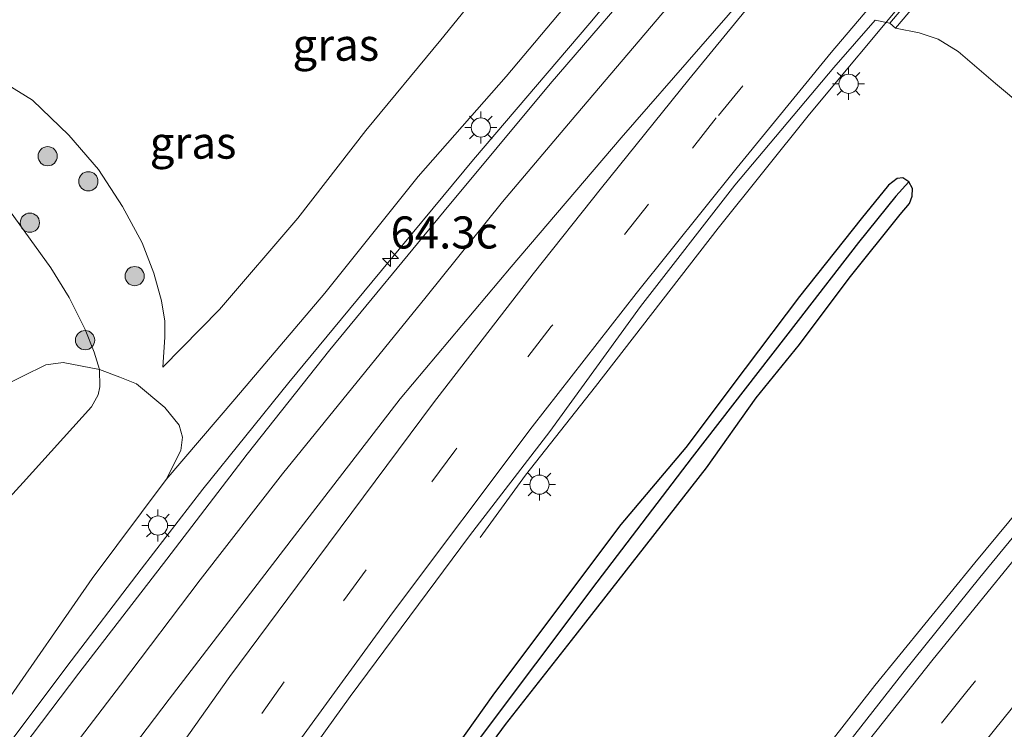
# Model space of a CAD drawing. Units: metres. Extents: x 130000 to 140000, y 543750 to 550750.
# Drawn here: x 131459 to 131535, y 549491 to 549546 of the extents above; entities that cross this region are included whole.
import ezdxf
from ezdxf.enums import TextEntityAlignment as Align

# ---------------------------------------------------------------- set-up
doc = ezdxf.new("R2010")
doc.units = ezdxf.units.M
doc.linetypes.add('VW-3-9_STREEP', pattern=[12, 3, -9])
doc.layers.get('0').update_dxf_attribs({"lineweight": 25})
for name, color, linetype, lineweight in [('B-ME-AM-KILOMETR-S-B1', 7, 'Continuous', 18), ('B-ME-BV-GELEIDECONSTRUCTIE-GELEIDERAIL-L-B1', 213, 'BV-GELEIDERAIL', 18), ('B-ME-GR-BOMENSTRUIKEN-GV-B6', 93, 'Continuous', 18), ('B-ME-GR-BOOM-S-B1', 93, 'Continuous', 18), ('B-ME-GW-KRUINLIJN-L-B1', 93, 'Continuous', 18), ('B-ME-GW-TEENLIJN-L-B1', 93, 'Continuous', 18), ('B-ME-IE-GRASLAND-GV-B6', 93, 'Continuous', 18), ('B-ME-IE-MEUBILAIR_WEGMEUBILAIR-LICHTMAST-S-B1', 8, 'Continuous', 18), ('B-ME-MW-MUUR-GV-B6', 8, 'IE-TERREINAFSCHEIDING-KUNSTMATIG', 18), ('B-ME-VH-VERH_SOORT-BITUMEN-GV-B6', 8, 'IE-TERREINAFSCHEIDING-NATUURLIJK-HOUTWAL', 18), ('B-ME-VW-MARKERING-39STREEP-015-L-B1', 255, 'VW-3-9_STREEP', 18), ('B-ME-VW-MARKERING-STREEP-015-L-B1', 7, 'Continuous', 18)]:
    doc.layers.add(name, color=color, linetype=linetype, lineweight=lineweight)
doc.layers.add('B-ME-GW-INSTEEKWATERGANG-L-B1', color=10, linetype='Continuous')
doc.layers.add('B-ME-GW-WATERGANG-GREPPEL-L-B1', color=10, linetype='Continuous')
doc.styles.add('NLCS-ISO', font='NLCS-ISO.TTF')
doc.linetypes.add('BV-GELEIDERAIL', pattern='A,10,-3,[108,NLCS.SHX,S=1,R=0,X=0,Y=0],-3', length=16)
doc.linetypes.add('IE-TERREINAFSCHEIDING-KUNSTMATIG', pattern='A,4,[82,NLCS.SHX,S=0.75,R=90,X=0,Y=0],4,-2', length=10)
doc.linetypes.add('IE-TERREINAFSCHEIDING-NATUURLIJK-HOUTWAL', pattern='A,7,-1.5,[67,NLCS.SHX,S=0.75,R=45,X=0,Y=0],-1.5,7,-1.5,[70,NLCS.SHX,S=0.75,R=0,X=0,Y=0],-1.5', length=20)

# ---------------------------------------------------------------- blocks, each defined once
blk = doc.blocks.new('hecto')
for p, q in [((0, 0.625), (-0.625, 0)), ((0, -0.625), (0, 0.625)), ((-0.625, 0), (0.625, 0)), ((0.625, 0), (0, -0.625))]:
    blk.add_line(p, q)
blk = doc.blocks.new('boom')
h = blk.add_hatch(color=256)
edge = h.paths.add_edge_path()
edge.add_arc((0, 0), 0.75, 0, 360)
blk.add_circle((0, 0), 0.75)
blk = doc.blocks.new('lantaarnpaal')
for p, q in [((-0.884, 0.884), (-0.53, 0.53)), ((0, 0.75), (0, 1.25)), ((0.53, 0.53), (0.884, 0.884)), ((-0.75, 0), (-1.25, 0)), ((0.75, 0), (1.25, 0)), ((-0.53, -0.53), (-0.884, -0.884)), ((0, -0.75), (0, -1.25)), ((0.53, -0.53), (0.884, -0.884))]:
    blk.add_line(p, q)
blk.add_circle((0, 0), 0.75)

msp = doc.modelspace()

# ---------------------------------------------------------------- linework, layer by layer
at = {"layer": 'B-ME-BV-GELEIDECONSTRUCTIE-GELEIDERAIL-L-B1'}
for points in [[(131453.942, 549484.492, 7.415), (131462.284, 549495.613, 7.421), (131468.096, 549503.195, 7.396), (131472.905, 549509.443, 7.424), (131479.601, 549517.773, 7.433), (131486.08, 549525.603, 7.446), (131494.007, 549535.16, 7.424), (131503.074, 549545.804, 7.411), (131511.153, 549555.471, 7.411), (131518.838, 549564.51, 7.399), (131526.66, 549573.839, 7.374), (131534.316, 549582.435, 7.374), (131541.274, 549589.917, 7.408), (131547.563, 549596.458, 7.427), (131556.463, 549605.677, 7.377), (131562.647, 549611.99, 7.365), (131569.703, 549619.12, 7.377), (131580.037, 549629.443, 7.436), (131590.1797, 549639.1727, 7.242), (131595.8446, 549644.1886, 7.262), (131599.2556, 549646.9818, 7.321), (131633.8818, 549674.0397, 7.17), (131665.994, 549699.0858, 7.063)], [(131615.937, 549633.334, 5.951), (131610.701, 549630.464, 6.145), (131607.151, 549628.188, 6.254), (131604.046, 549626.04, 6.385), (131600.464, 549623.434, 6.463), (131596.339, 549619.978, 6.625), (131592.898, 549617.014, 6.719), (131588.18, 549612.672, 6.812), (131583.396, 549608.208, 6.866), (131578.36, 549603.293, 6.856), (131570.883, 549595.785, 6.856), (131563.551, 549588.342, 6.887), (131555.727, 549580.087, 6.869), (131548.929, 549572.489, 6.859), (131541.801, 549564.387, 6.825), (131535.535, 549557.171, 6.915), (131527.916, 549547.987, 6.831), (131520.214, 549538.706, 6.791), (131513.087, 549529.798, 6.797), (131503.515, 549517.449, 6.728), (131498.061, 549510.546, 6.357), (131494.529, 549505.674, 6.139)], [(131634.747, 549619.347, 5.985), (131633.373, 549616.712, 6.172), (131629.883, 549610.871, 6.306), (131627.951, 549608.105, 6.39), (131625.776, 549605.088, 6.512), (131622.461, 549600.984, 6.79), (131619.641, 549597.85, 6.827), (131613.156, 549591.475, 6.877), (131606.471, 549585.111, 6.877), (131600.79, 549579.542, 6.871), (131594.816, 549573.418, 6.871), (131587.326, 549565.555, 6.883), (131578.814, 549556.384, 6.858), (131571.017, 549547.61, 6.83), (131563.64, 549538.945, 6.821), (131553.855, 549527.749, 6.827), (131546.449, 549519.447, 6.833), (131540.298, 549512.391, 6.83), (131533.096, 549503.697, 6.827), (131525.299, 549494.118, 6.833), (131517.667, 549484.311, 6.858)]]:
    msp.add_polyline3d(points, dxfattribs=at)
at = {"layer": 'B-ME-GR-BOMENSTRUIKEN-GV-B6'}
for points in [[(131433.311, 549487.048, 0.904), (131437.278, 549492.925, 1.147), (131442.977, 549500.889, 1.403), (131448.638, 549507.941, 1.703), (131451.683, 549511.89, 1.765), (131457.041, 549517.382, 1.962), (131460.663, 549519.133, 2.059), (131462.017, 549519.335, 2.059), (131464.843, 549518.782, 2.3), (131464.851, 549517.431, 2.147), (131464.725, 549516.803, 2.132), (131464.211, 549515.858, 2.135), (131458.876, 549509.96, 1.891), (131448.635, 549498.742, 1.379), (131443.977, 549493.291, 1.279), (131439.055, 549487.728, 1.03)], [(131439.055, 549487.728, 1.03), (131443.977, 549493.291, 1.279), (131448.635, 549498.742, 1.379), (131458.876, 549509.96, 1.891), (131464.211, 549515.858, 2.135), (131464.725, 549516.803, 2.132), (131464.851, 549517.431, 2.147), (131464.843, 549518.782, 2.3), (131466.422, 549518.186, 2.659), (131467.722, 549517.658, 3.374), (131469.924, 549515.818, 4.604), (131471.062, 549514.445, 5.609), (131471.311, 549513.509, 5.809), (131471.182, 549512.456, 6.218), (131470.046, 549510.183, 6.395), (131464.278, 549502.477, 6.442), (131457.265, 549492.382, 6.523), (131448.886, 549481.46, 6.505)]]:
    msp.add_polyline3d(points, dxfattribs=at)
at = {"layer": 'B-ME-GW-INSTEEKWATERGANG-L-B1'}
msp.add_polyline3d([(131493.319, 549486.764, 5.72), (131496.506, 549491.077, 5.72), (131501.646, 549497.632, 5.676), (131506.877, 549504.329, 5.626), (131512.165, 549511.105, 5.714), (131516.056, 549516.573, 5.698), (131519.439, 549520.721, 5.698), (131523.304, 549525.903, 5.602), (131527.29, 549530.865, 5.592), (131528.012, 549531.727, 5.558), (131528.217, 549532.295, 5.521), (131528.249, 549532.892, 5.505), (131527.955, 549533.409, 5.505), (131527.495, 549533.73, 5.546), (131527.039, 549533.672, 5.561), (131526.375, 549533.157, 5.608), (131524.227, 549530.545, 5.62), (131519.433, 549524.468, 5.617), (131515.184, 549518.858, 5.651), (131510.575, 549512.683, 5.676), (131505.502, 549506.674, 5.642), (131501.42, 549501.26, 5.679), (131495.522, 549493.358, 5.679), (131490.592, 549486.455, 5.673)], dxfattribs=at)
at = {"layer": 'B-ME-GW-KRUINLIJN-L-B1'}
for points in [[(131515.341, 549562.773, 6.584), (131504.282, 549550.843, 6.614), (131496.556, 549541.65, 6.52), (131489.685, 549533.84, 6.523), (131482.399, 549524.732, 6.68), (131475.388, 549516.474, 6.514), (131470.046, 549510.183, 6.395)], [(131526.926, 549545.42, 5.985), (131528.761, 549545.05, 5.907), (131530.237, 549544.539, 5.861), (131531.798, 549543.59, 5.78), (131534.725, 549541.087, 5.73), (131543.07, 549534.09, 5.717), (131548.598, 549529.476, 5.842), (131549.822, 549528.248, 5.882), (131551.231, 549526.371, 5.882)], [(131469.776, 549518.956, 4.011), (131469.939, 549521.3, 3.914), (131469.922, 549522.556, 3.871), (131469.669, 549524.141, 3.896), (131469.085, 549526.296, 4.014), (131468.156, 549528.664, 4.011), (131466.631, 549531.488, 4.011), (131464.758, 549534.37, 4.077), (131462.449, 549537.055, 4.08), (131459.611, 549539.783, 4.13), (131457.646, 549541.024, 4.142), (131453.909, 549542.916, 4.08), (131449.924, 549544.422, 3.976)], [(131470.046, 549510.183, 6.395), (131464.278, 549502.477, 6.442), (131457.265, 549492.382, 6.523), (131448.886, 549481.46, 6.505), (131442.22, 549472.381, 6.445), (131434.381, 549461.617, 6.399), (131426.924, 549452.087, 6.168), (131417.119, 549438.761, 6.155), (131410.735, 549430.307, 5.974), (131405.857, 549424.468, 5.787), (131401.019, 549417.928, 5.79), (131394.902, 549410.548, 5.699), (131387.309, 549402.226, 5.415), (131380.633, 549394.984, 5.24), (131371.637, 549385.413, 4.879)]]:
    msp.add_polyline3d(points, dxfattribs=at)
at = {"layer": 'B-ME-GW-TEENLIJN-L-B1'}
for points in [[(131503.982, 549561.938, 4.01), (131501.554, 549558.354, 4.081), (131498.449, 549553.666, 4.09), (131495.75, 549549.808, 4.087), (131491.468, 549544.507, 4.102), (131485.615, 549537.426, 4.24), (131480.317, 549530.589, 4.356), (131474.188, 549523.464, 4.199), (131469.776, 549518.956, 4.011)], [(131429.929, 549528.562, 1.429), (131437.556, 549533.598, 1.672), (131442.74, 549536.814, 1.76), (131446.652, 549539.233, 1.813), (131447.736, 549539.703, 1.81), (131448.817, 549539.749, 1.888), (131450.371, 549539.134, 2.031), (131451.592, 549538.127, 2.044), (131454.533, 549534.935, 2.056), (131457.83, 549531.192, 2.053), (131461.049, 549526.701, 2.138), (131462.479, 549524.385, 2.237), (131463.724, 549521.897, 2.297), (131464.416, 549520.128, 2.297), (131464.843, 549518.782, 2.3)], [(131464.843, 549518.782, 2.3), (131464.851, 549517.431, 2.147), (131464.725, 549516.803, 2.132), (131464.211, 549515.858, 2.135), (131458.876, 549509.96, 1.891), (131448.635, 549498.742, 1.379), (131443.977, 549493.291, 1.279), (131439.055, 549487.728, 1.03), (131434.77, 549483.044, 0.936), (131430.008, 549476.827, 0.883), (131426.105, 549471.342, 0.746), (131419.572, 549462.934, 0.789), (131416.521, 549457.867, 0.861), (131411.205, 549448.834, 1.214), (131406.869, 549441.809, 1.261), (131402.58, 549434.665, 1.445), (131398.01, 549426.627, 1.626), (131393.375, 549420.77, 1.616), (131387.92, 549414.556, 1.704), (131382.454, 549408.68, 1.551), (131375.985, 549401.202, 1.239), (131367.705, 549391.427, 1.117)]]:
    msp.add_polyline3d(points, dxfattribs=at)
at = {"layer": 'B-ME-GW-WATERGANG-GREPPEL-L-B1'}
msp.add_polyline3d([(131526.933, 549532.309, 5.372), (131524.016, 549528.688, 5.359), (131519.334, 549522.614, 5.428), (131511.06, 549511.937, 5.409), (131503.61, 549502.195, 5.344), (131494.059, 549489.454, 5.421), (131487.995, 549481.356, 5.356), (131482.539, 549473.426, 5.344), (131477.342, 549465.988, 5.322), (131470.2, 549455.548, 5.344), (131463.322, 549444.953, 5.347), (131457.156, 549435.556, 5.384), (131450.38, 549424.766, 5.437), (131444.237, 549414.161, 5.471), (131438.562, 549404.773, 5.443), (131431.452, 549392.365, 5.431), (131425.032, 549380.758, 5.428), (131417.765, 549367.128, 5.431), (131409.622, 549351.568, 5.425), (131402.884, 549337.627, 5.381)], dxfattribs=at)
at = {"layer": 'B-ME-IE-GRASLAND-GV-B6'}
for points in [[(131448.886, 549481.46, 6.505), (131457.265, 549492.382, 6.523), (131464.278, 549502.477, 6.442), (131470.046, 549510.183, 6.395), (131475.388, 549516.474, 6.514), (131482.399, 549524.732, 6.68), (131489.685, 549533.84, 6.523), (131496.556, 549541.65, 6.52), (131504.282, 549550.843, 6.614), (131515.341, 549562.773, 6.584), (131516.672, 549562.721, 6.587), (131517.214, 549562.265, 6.652), (131517.354, 549561.477, 6.633), (131508.598, 549551.071, 6.764), (131499.977, 549541.071, 6.821), (131491.728, 549531.144, 6.818), (131482.813, 549520.315, 6.837), (131476.341, 549512.164, 6.786), (131470.088, 549503.976, 6.774), (131463.223, 549495.08, 6.815), (131456.646, 549486.429, 6.818)], [(131504.282, 549550.843, 6.614), (131496.556, 549541.65, 6.52), (131489.685, 549533.84, 6.523), (131482.399, 549524.732, 6.68), (131475.388, 549516.474, 6.514), (131470.046, 549510.183, 6.395), (131471.182, 549512.456, 6.218), (131471.311, 549513.509, 5.809), (131471.062, 549514.445, 5.609), (131469.924, 549515.818, 4.604), (131467.722, 549517.658, 3.374), (131466.422, 549518.186, 2.659), (131464.843, 549518.782, 2.3), (131464.416, 549520.128, 2.297), (131463.724, 549521.897, 2.297), (131462.479, 549524.385, 2.237), (131461.049, 549526.701, 2.138), (131457.83, 549531.192, 2.053)], [(131526.926, 549545.42, 5.985), (131531.511, 549550.841, 2.707), (131553.024, 549532.482, 2.788), (131554.998, 549530.651, 2.588), (131551.231, 549526.371, 5.882), (131549.822, 549528.248, 5.882), (131548.598, 549529.476, 5.842), (131543.07, 549534.09, 5.717), (131534.725, 549541.087, 5.73), (131531.798, 549543.59, 5.78), (131530.237, 549544.539, 5.861), (131528.761, 549545.05, 5.907), (131526.926, 549545.42, 5.985)], [(131457.646, 549541.024, 4.142), (131459.611, 549539.783, 4.13), (131462.449, 549537.055, 4.08), (131464.758, 549534.37, 4.077), (131466.631, 549531.488, 4.011), (131468.156, 549528.664, 4.011), (131469.085, 549526.296, 4.014), (131469.669, 549524.141, 3.896), (131469.922, 549522.556, 3.871), (131469.939, 549521.3, 3.914), (131469.776, 549518.956, 4.011), (131474.188, 549523.464, 4.199), (131480.317, 549530.589, 4.356), (131485.615, 549537.426, 4.24), (131491.468, 549544.507, 4.102), (131495.75, 549549.808, 4.087)], [(131495.75, 549549.808, 4.087), (131491.468, 549544.507, 4.102), (131485.615, 549537.426, 4.24), (131480.317, 549530.589, 4.356), (131474.188, 549523.464, 4.199), (131469.776, 549518.956, 4.011), (131469.939, 549521.3, 3.914), (131469.922, 549522.556, 3.871), (131469.669, 549524.141, 3.896), (131469.085, 549526.296, 4.014), (131468.156, 549528.664, 4.011), (131466.631, 549531.488, 4.011), (131464.758, 549534.37, 4.077), (131462.449, 549537.055, 4.08), (131459.611, 549539.783, 4.13), (131457.646, 549541.024, 4.142)], [(131476.693, 549482.562, 6.237), (131484.384, 549493.274, 6.243), (131493.699, 549505.804, 6.247), (131499.956, 549513.948, 6.175), (131507.037, 549523.683, 6.187), (131514.388, 549533.15, 6.168), (131522.096, 549542.333, 6.137), (131525.332, 549546.039, 6.093), (131526.468, 549545.807, 5.985), (131526.926, 549545.42, 5.985), (131528.761, 549545.05, 5.907), (131530.237, 549544.539, 5.861), (131531.798, 549543.59, 5.78), (131534.725, 549541.087, 5.73), (131543.07, 549534.09, 5.717)], [(131429.929, 549528.562, 1.429), (131437.556, 549533.598, 1.672), (131442.74, 549536.814, 1.76), (131446.652, 549539.233, 1.813), (131447.736, 549539.703, 1.81), (131448.817, 549539.749, 1.888), (131450.371, 549539.134, 2.031), (131451.592, 549538.127, 2.044), (131454.533, 549534.935, 2.056), (131457.83, 549531.192, 2.053), (131461.049, 549526.701, 2.138), (131462.479, 549524.385, 2.237), (131463.724, 549521.897, 2.297), (131464.416, 549520.128, 2.297), (131464.843, 549518.782, 2.3), (131462.017, 549519.335, 2.059), (131460.663, 549519.133, 2.059), (131457.041, 549517.382, 1.962), (131451.683, 549511.89, 1.765), (131448.638, 549507.941, 1.703), (131442.977, 549500.889, 1.403), (131437.278, 549492.925, 1.147), (131433.311, 549487.048, 0.904)], [(131490.592, 549486.455, 5.673), (131495.522, 549493.358, 5.679), (131501.42, 549501.26, 5.679), (131505.502, 549506.674, 5.642), (131510.575, 549512.683, 5.676), (131515.184, 549518.858, 5.651), (131519.433, 549524.468, 5.617), (131524.227, 549530.545, 5.62), (131526.375, 549533.157, 5.608), (131527.039, 549533.672, 5.561), (131527.495, 549533.73, 5.546), (131527.955, 549533.409, 5.505)], [(131527.955, 549533.409, 5.505), (131527.495, 549533.73, 5.546), (131527.039, 549533.672, 5.561), (131526.375, 549533.157, 5.608), (131524.227, 549530.545, 5.62), (131519.433, 549524.468, 5.617), (131515.184, 549518.858, 5.651), (131510.575, 549512.683, 5.676), (131505.502, 549506.674, 5.642), (131501.42, 549501.26, 5.679), (131495.522, 549493.358, 5.679), (131490.592, 549486.455, 5.673)], [(131527.955, 549533.409, 5.505), (131528.249, 549532.892, 5.505), (131528.217, 549532.295, 5.521), (131528.012, 549531.727, 5.558), (131527.29, 549530.865, 5.592), (131523.304, 549525.903, 5.602), (131519.439, 549520.721, 5.698), (131516.056, 549516.573, 5.698), (131512.165, 549511.105, 5.714), (131506.877, 549504.329, 5.626), (131501.646, 549497.632, 5.676), (131496.506, 549491.077, 5.72), (131493.319, 549486.764, 5.72)], [(131493.319, 549486.764, 5.72), (131496.506, 549491.077, 5.72), (131501.646, 549497.632, 5.676), (131506.877, 549504.329, 5.626), (131512.165, 549511.105, 5.714), (131516.056, 549516.573, 5.698), (131519.439, 549520.721, 5.698), (131523.304, 549525.903, 5.602), (131527.29, 549530.865, 5.592), (131528.012, 549531.727, 5.558), (131528.217, 549532.295, 5.521), (131528.249, 549532.892, 5.505), (131527.955, 549533.409, 5.505)], [(131527.955, 549533.409, 5.505), (131526.933, 549532.309, 5.372), (131524.016, 549528.688, 5.359), (131519.334, 549522.614, 5.428), (131511.06, 549511.937, 5.409), (131503.61, 549502.195, 5.344), (131494.059, 549489.454, 5.421)], [(131494.059, 549489.454, 5.421), (131503.61, 549502.195, 5.344), (131511.06, 549511.937, 5.409), (131519.334, 549522.614, 5.428), (131524.016, 549528.688, 5.359), (131526.933, 549532.309, 5.372), (131527.955, 549533.409, 5.505)], [(131541.783, 549512.633, 6.185), (131533.499, 549502.562, 6.179), (131527.493, 549495.081, 6.173), (131517.943, 549482.878, 6.167)]]:
    msp.add_polyline3d(points, dxfattribs=at)
at = {"layer": 'B-ME-MW-MUUR-GV-B6'}
msp.add_polyline3d([(131531.511, 549550.841, 2.707), (131526.926, 549545.42, 5.985), (131526.468, 549545.807, 5.985), (131531.0556, 549551.2305, 6.0365), (131532.5282, 549552.9713, 6.0531), (131534.9285, 549555.809, 6.08), (131539.558, 549561.282, 6.132), (131540.016, 549560.895, 6.132), (131535.418, 549555.459, 2.449), (131532.986, 549552.584, 2.534), (131531.511, 549550.841, 2.707)], dxfattribs=at)
at = {"layer": 'B-ME-VH-VERH_SOORT-BITUMEN-GV-B6'}
for points in [[(131456.646, 549486.429, 6.818), (131463.223, 549495.08, 6.815), (131470.088, 549503.976, 6.774), (131476.341, 549512.164, 6.786), (131482.813, 549520.315, 6.837), (131491.728, 549531.144, 6.818), (131499.977, 549541.071, 6.821), (131508.598, 549551.071, 6.764), (131517.354, 549561.477, 6.633), (131517.214, 549562.265, 6.652), (131516.672, 549562.721, 6.587), (131517.0705, 549563.1916, 6.5851), (131518.4826, 549564.859, 6.5784), (131520.9009, 549567.7147, 6.5669), (131521.3, 549568.186, 6.565), (131521.947, 549567.607, 6.65), (131525.808, 549570.838, 6.659), (131531.368, 549576.868, 6.678), (131538.271, 549584.364, 6.716)], [(131539.558, 549561.282, 6.132), (131534.9285, 549555.809, 6.08), (131532.5282, 549552.9713, 6.0531), (131531.0556, 549551.2305, 6.0365), (131526.468, 549545.807, 5.985), (131525.332, 549546.039, 6.093), (131522.096, 549542.333, 6.137), (131514.388, 549533.15, 6.168), (131507.037, 549523.683, 6.187), (131499.956, 549513.948, 6.175), (131493.699, 549505.804, 6.247), (131484.384, 549493.274, 6.243), (131476.693, 549482.562, 6.237)], [(131517.943, 549482.878, 6.167), (131527.493, 549495.081, 6.173), (131533.499, 549502.562, 6.179), (131541.783, 549512.633, 6.185)]]:
    msp.add_polyline3d(points, dxfattribs=at)
at = {"layer": 'B-ME-VW-MARKERING-39STREEP-015-L-B1'}
for points in [[(131669.483, 549692.399, 6.325), (131653.593, 549679.731, 6.4), (131641.618, 549669.714, 6.388), (131632.395, 549661.864, 6.385), (131622.335, 549652.909, 6.378), (131612.762, 549644.302, 6.366), (131604.045, 549636.233, 6.4), (131595.072, 549627.708, 6.4), (131586.359, 549619.253, 6.429), (131578.561, 549611.416, 6.407), (131569.871, 549602.551, 6.403), (131561.931, 549594.263, 6.394), (131554.13, 549585.996, 6.4), (131547.149, 549578.318, 6.378), (131539.184, 549569.469, 6.334), (131530.719, 549559.641, 6.331), (131522.652, 549550.176, 6.347), (131512.941, 549538.408, 6.35), (131507.651, 549531.67, 6.337), (131500.068, 549522.125, 6.385), (131492.551, 549512.434, 6.397), (131485.642, 549503.14, 6.444), (131479.231, 549494.396, 6.463), (131471.818, 549483.966, 6.426)], [(131685.249, 549646.791, 6.045), (131673.607, 549637.354, 6.065), (131664.935, 549630.047, 6.042), (131656.751, 549623.173, 6.052), (131647.592, 549615.138, 6.065), (131637.237, 549605.783, 6.079), (131629.078, 549598.171, 6.079), (131618.818, 549588.506, 6.12), (131609.815, 549579.785, 6.11), (131602.109, 549571.951, 6.096), (131594.459, 549564.156, 6.086), (131586.491, 549555.925, 6.072), (131578.905, 549547.631, 6.062), (131569.983, 549537.917, 6.069), (131563.178, 549530.35, 6.055), (131555.569, 549521.619, 6.096), (131547.758, 549512.407, 6.072), (131540.645, 549503.863, 6.093), (131532.379, 549493.527, 6.086), (131524.724, 549483.922, 6.103)]]:
    msp.add_polyline3d(points, dxfattribs=at)
at = {"layer": 'B-ME-VW-MARKERING-STREEP-015-L-B1'}
for points in [[(131607.834, 549648.862, 6.676), (131600.253, 549642.548, 6.689), (131592.362, 549635.436, 6.695), (131584.555, 549627.887, 6.704), (131579.538, 549622.912, 6.701), (131572.733, 549616.157, 6.692), (131562.993, 549606.227, 6.692), (131556.604, 549599.425, 6.692), (131549.867, 549592.413, 6.664), (131540.992, 549582.987, 6.651), (131534.375, 549575.755, 6.642), (131525.908, 549566.239, 6.683), (131516.445, 549555.548, 6.664), (131510.1, 549548.204, 6.67), (131501.981, 549538.63, 6.698), (131496.265, 549531.852, 6.711), (131490.311, 549524.443, 6.711), (131479.104, 549510.626, 6.711), (131472.695, 549502.355, 6.723), (131466.475, 549494.142, 6.711), (131461.923, 549488.198, 6.726)], [(131646.483, 549647.562, 5.827), (131639.222, 549645.576, 5.899), (131630.028, 549642.553, 5.988), (131624.448, 549640.493, 6.028), (131618.637, 549638.267, 6.066), (131612.703, 549635.565, 6.126), (131607.301, 549632.662, 6.205), (131603.824, 549630.48, 6.23), (131601.233, 549628.469, 6.265), (131599.598, 549626.909, 6.265), (131591.021, 549618.59, 6.271), (131581.654, 549609.263, 6.265), (131572.863, 549600.203, 6.277), (131564.77, 549591.804, 6.236), (131553.999, 549580.324, 6.214), (131541.39, 549566.324, 6.196), (131529.703, 549552.714, 6.186), (131521.908, 549543.521, 6.211), (131514.577, 549534.545, 6.268), (131506.698, 549524.71, 6.265), (131498.567, 549514.308, 6.277), (131487.68, 549499.798, 6.287), (131478.238, 549486.788, 6.281)], [(131646.315, 549618.724, 6.229), (131638.429, 549611.727, 6.236), (131629.477, 549603.462, 6.233), (131621.528, 549596.085, 6.246), (131612.946, 549587.832, 6.229), (131603.003, 549578.017, 6.229), (131595.25, 549570.191, 6.233), (131585.646, 549560.198, 6.198), (131575.86, 549549.697, 6.198), (131568.59, 549541.84, 6.192), (131558.456, 549530.416, 6.188), (131548.462, 549518.799, 6.202), (131539.918, 549508.558, 6.243), (131529.845, 549496.17, 6.222), (131521.5, 549485.651, 6.215)], [(131529.532, 549564.417, 6.474), (131520.954, 549554.585, 6.468), (131511.728, 549543.979, 6.474), (131505.515, 549536.851, 6.524), (131496.944, 549526.792, 6.553), (131488.285, 549516.477, 6.584), (131480.041, 549505.799, 6.578), (131470.258, 549493.049, 6.587), (131462.431, 549482.71, 6.622), (131453.351, 549470.657, 6.679), (131442.523, 549455.956, 6.594), (131433.326, 549443.471, 6.493), (131424.129, 549430.986, 6.433), (131417.424, 549422.11, 6.386), (131411.673, 549414.77, 6.332), (131405.447, 549407.012, 6.171), (131400.682, 549401.271, 6.093), (131393.618, 549393.222, 5.986), (131386.731, 549385.844, 5.831), (131381.841, 549380.711, 5.711), (131377.55, 549376.371, 5.492)], [(131529.787, 549564.098, 6.458), (131523.502, 549556.801, 6.489), (131517.081, 549549.098, 6.493), (131510.799, 549541.416, 6.537), (131503.984, 549532.965, 6.54), (131498.65, 549526.234, 6.543), (131490.892, 549516.176, 6.499), (131481.783, 549503.948, 6.543), (131474.99, 549494.815, 6.543), (131467.662, 549484.483, 6.543), (131462.662, 549477.178, 6.543), (131457.929, 549470.257, 6.543), (131451.708, 549461.03, 6.546), (131444.524, 549450.065, 6.543), (131437.584, 549439.082, 6.543), (131430.061, 549426.749, 6.546), (131423.466, 549415.664, 6.556), (131417.416, 549405.279, 6.575), (131410.808, 549393.293, 6.587), (131404.752, 549382.051, 6.565), (131399.989, 549373.171, 6.603), (131395.413, 549364.192, 6.6), (131391.038, 549355.744, 6.625)], [(131571.778, 549534.576, 5.933), (131567.862, 549530.131, 5.94), (131560.8, 549522.043, 5.94), (131553.575, 549513.714, 5.943), (131541.663, 549499.378, 5.923), (131533.876, 549489.721, 5.94), (131526.352, 549480.168, 5.929), (131519.077, 549470.794, 5.926), (131510.682, 549459.525, 5.926), (131503.745, 549449.973, 5.936), (131497.684, 549441.427, 5.916), (131491.061, 549431.847, 5.926), (131481.602, 549417.841, 5.916), (131474.976, 549407.797, 5.906), (131464.061, 549390.31, 5.96), (131456.807, 549378.387, 6.025), (131448.709, 549364.473, 6.052), (131442.26, 549353.128, 6.141), (131436.155, 549341.945, 6.22), (131429.224, 549328.867, 6.271), (131426.267, 549323.26, 6.274), (131420.204, 549311.141, 6.271)]]:
    msp.add_polyline3d(points, dxfattribs=at)

# ---------------------------------------------------------------- block references
at = {"layer": 'B-ME-AM-KILOMETR-S-B1', "rotation": 90}
msp.add_blockref('hecto', (131487.539, 549527.438, 6.549), dxfattribs=at)
at = {"layer": 'B-ME-GR-BOOM-S-B1', "rotation": 90}
for p in [(131460.796, 549535.417, 3.46), (131463.969, 549533.462, 3.854), (131459.41, 549530.232, 2.375), (131467.581, 549526.065, 3.801), (131463.713, 549521.066, 2.303)]:
    msp.add_blockref('boom', p, dxfattribs=at)
at = {"layer": 'B-ME-IE-MEUBILAIR_WEGMEUBILAIR-LICHTMAST-S-B1', "rotation": 90}
for p in [(131523.257, 549541.071, 5.935), (131494.577, 549537.659, 6.785), (131499.148, 549509.795, 6.007), (131469.398, 549506.601, 6.726)]:
    msp.add_blockref('lantaarnpaal', p, dxfattribs=at)

# ---------------------------------------------------------------- texts
at = {"layer": 'B-ME-AM-KILOMETR-S-B1', "ltscale": 0.2, "style": 'NLCS-ISO'}
msp.add_text('64.3c', height=2.5, dxfattribs=at).set_placement((131487.539, 549527.438, 6.549), align=Align.BOTTOM_LEFT)
at = {"layer": 'B-ME-IE-GRASLAND-GV-B6', "ltscale": 0.2, "style": 'NLCS-ISO'}
for p in [(131483.269, 549544.1185), (131472.1375, 549536.478)]:
    msp.add_text('gras', height=2.5, dxfattribs=at).set_placement(p, align=Align.MIDDLE_CENTER)

doc.saveas('drawing.dxf')
